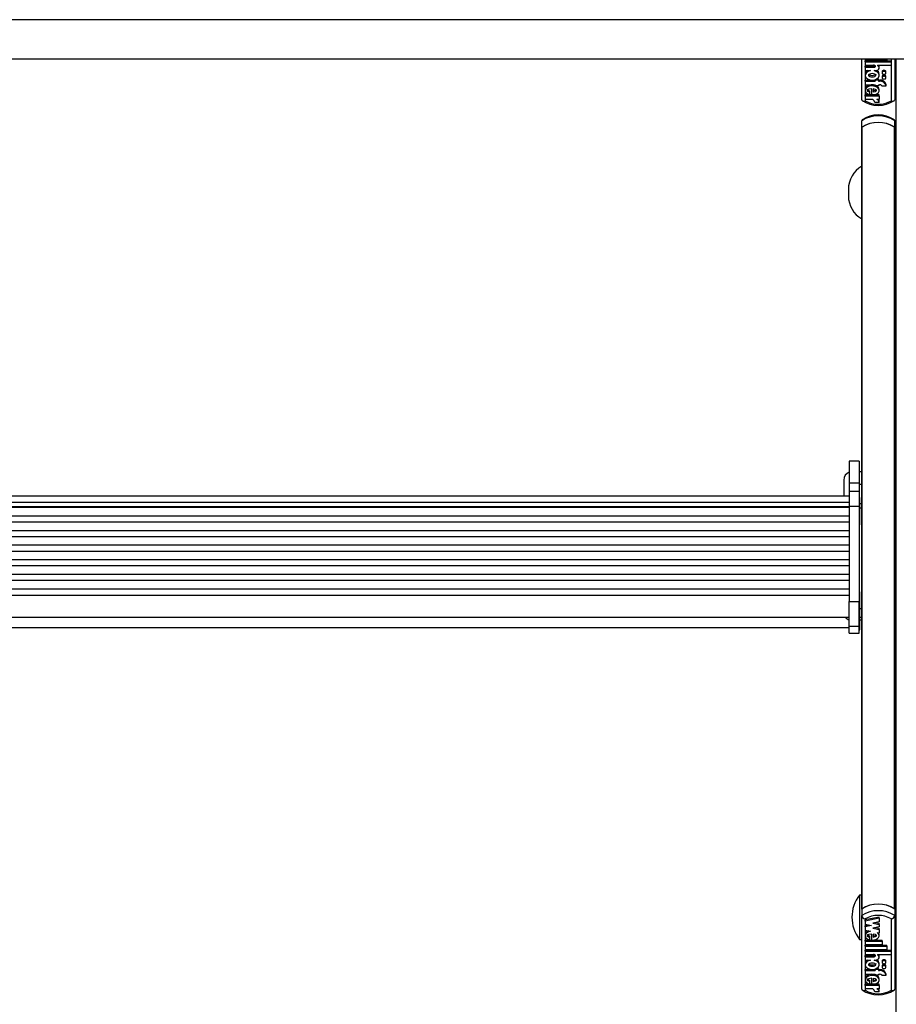
# Model space of a CAD drawing. Units: millimetres. Extents: x 0 to 415, y 0 to 292.
# Drawn here: x 47 to 65, y 173 to 193 of the extents above; entities that cross this region are included whole.
import ezdxf

# ---------------------------------------------------------------- set-up
doc = ezdxf.new("R2010")
doc.units = ezdxf.units.MM

msp = doc.modelspace()

# ---------------------------------------------------------------- linework, layer by layer
at = {"color": 7, "linetype": 'Continuous', "lineweight": 25}
for p, q in [((75.24598, 193.11745), (29.44598, 193.11745)), ((74.34598, 192.31745), (30.21265, 192.31745)), ((63.98598, 191.49567), (63.98598, 192.31745)), ((64.05397, 192.31745), (64.05397, 192.29923)), ((64.05397, 192.29923), (64.49197, 192.29923)), ((64.05397, 192.28576), (64.58136, 192.28576)), ((64.05397, 192.2635), (64.05397, 192.28576)), ((64.05397, 192.2635), (64.05397, 192.19652)), ((64.05397, 192.2635), (64.58136, 192.2635)), ((64.49197, 192.31745), (64.49197, 192.29923)), ((64.58136, 192.2635), (64.58136, 192.28576)), ((64.58136, 192.2635), (64.58136, 192.19652)), ((64.65265, 192.31745), (64.65265, 191.49567)), ((64.65265, 192.2866), (64.68598, 192.2866)), ((64.68598, 176.194), (64.68598, 192.31745)), ((64.05397, 192.19652), (64.22087, 192.19652)), ((64.05397, 192.17411), (64.21998, 192.17411)), ((64.05397, 192.15185), (64.05397, 192.17411)), ((64.05397, 192.15185), (64.05397, 192.08485)), ((64.05397, 192.15185), (64.21998, 192.15185)), ((64.05397, 192.08485), (64.16012, 192.08485)), ((64.21998, 192.15185), (64.21998, 192.17411)), ((64.23362, 192.08485), (64.26476, 192.08485)), ((64.30119, 192.19652), (64.58136, 192.19652)), ((64.30119, 192.19652), (64.30119, 192.18949)), ((64.33977, 192.14069), (64.33977, 192.16294)), ((64.39676, 192.06245), (64.39676, 192.04019)), ((64.47476, 192.04019), (64.47476, 192.06245)), ((64.05397, 192.01611), (64.05397, 191.98828)), ((64.05397, 191.89274), (64.25576, 191.89274)), ((64.05397, 191.87048), (64.05397, 191.89274)), ((64.05397, 191.87048), (64.05397, 191.79902)), ((64.05397, 191.87048), (64.25576, 191.87048)), ((64.25576, 191.89058), (64.25576, 191.90373)), ((64.32776, 191.89058), (64.25576, 191.89058)), ((64.25576, 191.89058), (64.25576, 191.87048)), ((64.32776, 191.91284), (64.27816, 191.91284)), ((64.32776, 191.89058), (64.32776, 191.91284)), ((64.32776, 191.89274), (64.34576, 191.89274)), ((64.32776, 191.89058), (64.32776, 191.87048)), ((64.32776, 191.87048), (64.34576, 191.87048)), ((64.33976, 191.98828), (64.33976, 192.01611)), ((64.34576, 191.87048), (64.34576, 191.89274)), ((64.39676, 191.9642), (64.39676, 191.94194)), ((64.47476, 191.94194), (64.47476, 191.9642)), ((64.05397, 191.79902), (64.25576, 191.79902)), ((64.05397, 191.70794), (64.05397, 191.68012)), ((64.14584, 191.65474), (64.14584, 191.677)), ((64.14584, 191.59753), (64.14584, 191.65474)), ((64.19001, 191.59146), (64.19001, 191.71422)), ((64.21877, 191.7127), (64.21877, 191.65311)), ((64.25576, 191.79902), (64.25576, 191.77892)), ((64.32776, 191.77892), (64.25576, 191.77892)), ((64.32776, 191.79902), (64.34576, 191.79902)), ((64.32776, 191.79902), (64.32776, 191.77892)), ((64.33976, 191.68012), (64.33976, 191.70794)), ((64.39146, 191.77892), (64.48202, 191.77892)), ((64.48202, 191.77892), (64.48202, 191.80118)), ((64.19001, 191.59258), (64.05397, 191.59258)), ((64.05397, 191.57032), (64.05397, 191.59258)), ((64.05397, 191.57032), (64.05397, 191.49898)), ((64.33976, 191.57032), (64.05397, 191.57032)), ((64.20982, 191.49898), (64.05397, 191.49898)), ((64.33976, 191.59258), (64.20215, 191.59258)), ((64.33976, 191.49898), (64.28897, 191.49898)), ((64.33976, 191.57032), (64.33976, 191.59258)), ((64.33976, 191.57032), (64.33976, 191.49898)), ((64.33999, 191.43809), (64.33999, 191.46035)), ((64.33999, 191.43809), (64.25, 191.43809)), ((63.98598, 190.93584), (63.98598, 191.06939)), ((64.65265, 190.93584), (64.65265, 191.06939)), ((63.98598, 190.93584), (63.98598, 190.92932)), ((63.98598, 183.29109), (63.98598, 190.92932)), ((63.99256, 175.09162), (63.99256, 190.94035)), ((64.64608, 175.09162), (64.64608, 190.94035)), ((64.65265, 190.92932), (64.65265, 190.93584)), ((64.65265, 175.0871), (64.65265, 190.92932)), ((64.68598, 190.27847), (64.65265, 190.27847)), ((63.71485, 189.6807), (63.71485, 189.5429)), ((64.65265, 188.94513), (64.68598, 188.94513)), ((63.93265, 184.16638), (63.73265, 184.16638)), ((63.73265, 184.16638), (63.73265, 183.72868)), ((63.93265, 184.16638), (63.93265, 183.72868)), ((63.98598, 183.95083), (63.93265, 183.95083)), ((63.61932, 183.78417), (63.61932, 183.45716)), ((63.73265, 183.72868), (63.93265, 183.72868)), ((63.73265, 183.72868), (63.73265, 183.55368)), ((63.93265, 183.72868), (63.93265, 183.55368)), ((63.98598, 183.69199), (63.93265, 183.69199)), ((63.61932, 183.45716), (63.61932, 183.45389)), ((63.93265, 183.55368), (63.73265, 183.55368)), ((63.73265, 183.55359), (63.73265, 183.25516)), ((63.93265, 183.55359), (63.93265, 183.25516)), ((63.73265, 183.45389), (40.59932, 183.45389)), ((40.59932, 183.3338), (63.73265, 183.3338)), ((63.94598, 183.43263), (63.93265, 183.43263)), ((63.94598, 183.33937), (63.94598, 183.43263)), ((63.94598, 182.87263), (63.94598, 183.33937)), ((63.98598, 183.29999), (63.94598, 183.29999)), ((63.98598, 183.21483), (63.98598, 183.29109)), ((40.59932, 183.24872), (63.73265, 183.24872)), ((63.73265, 183.22623), (40.59932, 183.22623)), ((40.59932, 183.06043), (63.73265, 183.06043)), ((63.73265, 183.25516), (63.93265, 183.25516)), ((63.73265, 183.25516), (63.73265, 181.32008)), ((63.93265, 183.25516), (63.93265, 181.32008)), ((63.98598, 181.17317), (63.98598, 183.21483)), ((63.73265, 182.93018), (40.59932, 182.93018)), ((63.93265, 182.87263), (63.94598, 182.87263)), ((64.68598, 182.93285), (64.65265, 182.93285)), ((40.59932, 182.76438), (63.73265, 182.76438)), ((63.73265, 182.63414), (40.59932, 182.63414)), ((40.59932, 182.46834), (63.73265, 182.46834)), ((63.73265, 182.33809), (40.59932, 182.33809)), ((40.59932, 182.17229), (63.73265, 182.17229)), ((63.73265, 182.04204), (40.59932, 182.04204)), ((40.59932, 181.87625), (63.73265, 181.87625)), ((63.73265, 181.746), (40.59932, 181.746)), ((40.59932, 181.5802), (63.73265, 181.5802)), ((63.94598, 181.51722), (63.93265, 181.51722)), ((63.94598, 181.42395), (63.94598, 181.51722)), ((64.65265, 181.59951), (64.68598, 181.59951)), ((40.59932, 181.4496), (63.73265, 181.4496)), ((63.73265, 180.82137), (63.73265, 181.32008)), ((63.73265, 181.32008), (63.93265, 181.32008)), ((63.93265, 180.82137), (63.93265, 181.32008)), ((63.94598, 180.95722), (63.94598, 181.42395)), ((63.98598, 181.08797), (63.98598, 181.17317)), ((63.98598, 175.0871), (63.98598, 181.08797)), ((40.59932, 181.00389), (63.73265, 181.00389)), ((63.93265, 180.95722), (63.94598, 180.95722)), ((63.98598, 180.94525), (63.93265, 180.94525)), ((63.94598, 180.74839), (63.94598, 180.94525)), ((40.59932, 180.79506), (63.73265, 180.79506)), ((63.73265, 180.82137), (63.93265, 180.82137)), ((63.73265, 180.67939), (63.73265, 180.82137)), ((63.73265, 180.67939), (63.93265, 180.67939)), ((63.73265, 180.67932), (63.93265, 180.67932)), ((63.93265, 180.67939), (63.93265, 180.82137)), ((63.93265, 180.74839), (63.94598, 180.74839)), ((64.68598, 175.71976), (64.68598, 176.194)), ((64.68598, 175.52545), (64.68598, 175.71976)), ((64.68598, 175.58722), (64.65265, 175.58722)), ((64.68598, 158.16129), (64.68598, 175.52545)), ((63.98598, 175.37056), (63.93932, 175.37056)), ((63.93932, 175.37056), (63.93932, 174.47056)), ((63.98598, 175.0871), (63.98598, 174.95354)), ((64.65265, 175.0871), (64.65265, 174.95354)), ((63.98598, 173.46296), (63.98598, 174.95354)), ((64.05265, 174.88662), (64.05265, 173.44086)), ((64.33976, 174.92224), (64.05397, 174.86562)), ((64.33976, 174.89998), (64.05397, 174.84336)), ((64.33976, 174.89998), (64.33976, 174.92224)), ((64.33976, 174.89998), (64.33976, 174.8266)), ((64.58598, 173.44086), (64.58598, 174.88662)), ((64.65265, 174.95354), (64.65265, 173.46296)), ((64.05397, 174.84336), (64.05397, 174.86562)), ((64.05397, 174.84336), (64.05397, 174.77653)), ((64.05397, 174.77653), (64.18401, 174.75077)), ((64.12784, 174.7619), (64.05397, 174.74726)), ((64.18401, 174.75077), (64.05397, 174.725)), ((64.05397, 174.725), (64.05397, 174.74726)), ((64.05397, 174.725), (64.05397, 174.65818)), ((64.33976, 174.8266), (64.20972, 174.80083)), ((64.20972, 174.80083), (64.33976, 174.77507)), ((64.33976, 174.72611), (64.20972, 174.70035)), ((64.20972, 174.70035), (64.33976, 174.67458)), ((64.2659, 174.81196), (64.33976, 174.79733)), ((64.2659, 174.71148), (64.33976, 174.69684)), ((64.33976, 174.77507), (64.33976, 174.79733)), ((64.33976, 174.77507), (64.33976, 174.72611)), ((64.33976, 174.67458), (64.33976, 174.69684)), ((64.33976, 174.67458), (64.33976, 174.60156)), ((64.05397, 174.65818), (64.1648, 174.63622)), ((64.05397, 174.57293), (64.05397, 174.54511)), ((64.14584, 174.51987), (64.14584, 174.54213)), ((64.14584, 174.46328), (64.14584, 174.51987)), ((64.19001, 174.45726), (64.19001, 174.57915)), ((64.21877, 174.57763), (64.21877, 174.51815)), ((64.30258, 174.60893), (64.33976, 174.60156)), ((64.33976, 174.54511), (64.33976, 174.57293)), ((63.93932, 174.47056), (63.98598, 174.47056)), ((64.05397, 174.45849), (64.19001, 174.45849)), ((64.05397, 174.43624), (64.05397, 174.45849)), ((64.05397, 174.43624), (64.05397, 174.36924)), ((64.05397, 174.43624), (64.40197, 174.43624)), ((64.05397, 174.36924), (64.40197, 174.36924)), ((64.05397, 174.35577), (64.49197, 174.35577)), ((64.05397, 174.33351), (64.05397, 174.35577)), ((64.05397, 174.33351), (64.49197, 174.33351)), ((64.05397, 174.33351), (64.05397, 174.26652)), ((64.20871, 174.45849), (64.40197, 174.45849)), ((64.40197, 174.43624), (64.40197, 174.45849)), ((64.40197, 174.43624), (64.40197, 174.36924)), ((64.49197, 174.33351), (64.49197, 174.35577)), ((64.49197, 174.33351), (64.49197, 174.26652)), ((64.05397, 174.26652), (64.49197, 174.26652)), ((64.05397, 174.25305), (64.58136, 174.25305)), ((64.05397, 174.23079), (64.05397, 174.25305)), ((64.05397, 174.23079), (64.05397, 174.16381)), ((64.05397, 174.23079), (64.58136, 174.23079)), ((64.05397, 174.16381), (64.22087, 174.16381)), ((64.05397, 174.1414), (64.21998, 174.1414)), ((64.05397, 174.11914), (64.05397, 174.1414)), ((64.05397, 174.11914), (64.05397, 174.05215)), ((64.05397, 174.11914), (64.21998, 174.11914)), ((64.21998, 174.11914), (64.21998, 174.1414)), ((64.30119, 174.16381), (64.58136, 174.16381)), ((64.30119, 174.16381), (64.30119, 174.15679)), ((64.33977, 174.10798), (64.33977, 174.13024)), ((64.58136, 174.23079), (64.58136, 174.25305)), ((64.58136, 174.23079), (64.58136, 174.16381)), ((64.65265, 174.25389), (64.68598, 174.25389)), ((64.05397, 174.05215), (64.16012, 174.05215)), ((64.05397, 173.9834), (64.05397, 173.95558)), ((64.23362, 174.05215), (64.26476, 174.05215)), ((64.32776, 173.88013), (64.27816, 173.88013)), ((64.32776, 173.85787), (64.32776, 173.88013)), ((64.33976, 173.95558), (64.33976, 173.9834)), ((64.39676, 174.02975), (64.39676, 174.00749)), ((64.39676, 173.93149), (64.39676, 173.90923)), ((64.47476, 174.00749), (64.47476, 174.02975)), ((64.47476, 173.90923), (64.47476, 173.93149)), ((64.05397, 173.86003), (64.25576, 173.86003)), ((64.05397, 173.83777), (64.05397, 173.86003)), ((64.05397, 173.83777), (64.05397, 173.76632)), ((64.05397, 173.83777), (64.25576, 173.83777)), ((64.05397, 173.76632), (64.25576, 173.76632)), ((64.05397, 173.67524), (64.05397, 173.64741)), ((64.19001, 173.55875), (64.19001, 173.68152)), ((64.21877, 173.67999), (64.21877, 173.6204)), ((64.25576, 173.85787), (64.25576, 173.87103)), ((64.32776, 173.85787), (64.25576, 173.85787)), ((64.25576, 173.85787), (64.25576, 173.83777)), ((64.25576, 173.76632), (64.25576, 173.74622)), ((64.32776, 173.74622), (64.25576, 173.74622)), ((64.32776, 173.86003), (64.34576, 173.86003)), ((64.32776, 173.85787), (64.32776, 173.83777)), ((64.32776, 173.83777), (64.34576, 173.83777)), ((64.32776, 173.76632), (64.34576, 173.76632)), ((64.32776, 173.76632), (64.32776, 173.74622)), ((64.33976, 173.64741), (64.33976, 173.67524)), ((64.34576, 173.83777), (64.34576, 173.86003)), ((64.39146, 173.74622), (64.48202, 173.74622)), ((64.48202, 173.74622), (64.48202, 173.76848)), ((64.19001, 173.55987), (64.05397, 173.55987)), ((64.05397, 173.53761), (64.05397, 173.55987)), ((64.05397, 173.53761), (64.05397, 173.46628)), ((64.33976, 173.53761), (64.05397, 173.53761)), ((64.14584, 173.62203), (64.14584, 173.64429)), ((64.14584, 173.56482), (64.14584, 173.62203)), ((64.33976, 173.55987), (64.20215, 173.55987)), ((64.33976, 173.53761), (64.33976, 173.55987)), ((64.33976, 173.53761), (64.33976, 173.46628)), ((64.20982, 173.46628), (64.05397, 173.46628)), ((64.33999, 173.40538), (64.25, 173.40538)), ((64.33976, 173.46628), (64.28897, 173.46628)), ((64.33999, 173.40538), (64.33999, 173.42764))]:
    msp.add_line(p, q, dxfattribs=at)
at = {"color": 8, "linetype": 'Continuous', "lineweight": 25}
for p, q in [((64.05265, 192.31745), (64.05265, 191.47356)), ((64.58598, 191.47356), (64.58598, 192.31745)), ((63.98598, 183.21483), (63.94598, 183.21483)), ((63.98598, 181.17317), (63.94598, 181.17317)), ((63.98598, 180.99873), (63.94598, 180.99873))]:
    msp.add_line(p, q, dxfattribs=at)
at = {"color": 7, "linetype": 'Continuous', "lineweight": 25, "flags": 128}
for points in [[(64.16012, 192.08485), (64.11366, 192.06997), (64.07812, 192.04502), (64.05781, 192.01314), (64.05521, 191.97854), (64.07082, 191.94548), (64.1024, 191.91819), (64.14643, 191.90029), (64.19687, 191.89391), (64.24731, 191.90029), (64.29134, 191.91819), (64.32292, 191.94548), (64.33853, 191.97854), (64.33592, 192.01314), (64.31562, 192.04502), (64.28008, 192.06997), (64.23362, 192.08485)], [(64.21998, 192.15185), (64.23612, 192.15328), (64.2508, 192.15773), (64.25842, 192.16238), (64.2635, 192.16799), (64.26542, 192.1741), (64.2645, 192.17872), (64.26171, 192.18316), (64.25149, 192.19061), (64.23693, 192.19508), (64.22087, 192.19652)], [(64.26476, 192.08485), (64.28902, 192.08785), (64.31067, 192.09653), (64.32739, 192.10996), (64.33737, 192.12668), (64.33956, 192.14491), (64.3337, 192.16269), (64.32044, 192.1781), (64.30119, 192.18949)], [(64.47476, 192.06245), (64.4718, 192.07356), (64.46334, 192.08298), (64.45069, 192.08927), (64.43576, 192.09148), (64.42084, 192.08927), (64.40819, 192.08298), (64.39973, 192.07356), (64.39676, 192.06245)], [(64.39676, 192.04019), (64.39973, 192.02908), (64.40819, 192.01967), (64.42084, 192.01337), (64.43576, 192.01116), (64.45069, 192.01337), (64.46334, 192.01967), (64.4718, 192.02908), (64.47476, 192.04019), (64.4718, 192.0513), (64.46334, 192.06072), (64.45069, 192.06701), (64.43576, 192.06922), (64.42084, 192.06701), (64.40819, 192.06072), (64.39973, 192.0513), (64.39676, 192.04019)], [(64.27076, 191.99107), (64.26912, 191.99775), (64.26448, 192.00415), (64.24781, 192.01497), (64.22411, 192.02162), (64.19687, 192.02382), (64.16963, 192.02162), (64.14593, 192.01497), (64.12926, 192.00415), (64.12462, 191.99775), (64.12297, 191.99107), (64.12462, 191.98438), (64.12926, 191.97798), (64.14593, 191.96716), (64.16963, 191.96051), (64.19687, 191.95831), (64.22411, 191.96051), (64.24781, 191.96716), (64.26448, 191.97798), (64.26912, 191.98438), (64.27076, 191.99107)], [(64.27076, 192.01332), (64.26912, 192.00664), (64.26448, 192.00024), (64.24781, 191.98942), (64.22411, 191.98277), (64.19687, 191.98057), (64.16963, 191.98277), (64.14593, 191.98942), (64.12926, 192.00024), (64.12784, 192.00219)], [(64.47476, 191.9642), (64.4718, 191.97531), (64.46334, 191.98472), (64.45069, 191.99102), (64.43576, 191.99323), (64.42084, 191.99102), (64.40819, 191.98472), (64.39973, 191.97531), (64.39676, 191.9642)], [(64.39676, 191.94194), (64.39973, 191.93083), (64.40819, 191.92141), (64.42084, 191.91512), (64.43576, 191.91291), (64.45069, 191.91512), (64.46334, 191.92141), (64.4718, 191.93083), (64.47476, 191.94194), (64.4718, 191.95305), (64.46334, 191.96246), (64.45069, 191.96876), (64.43576, 191.97097), (64.42084, 191.96876), (64.40819, 191.96246), (64.39973, 191.95305), (64.39676, 191.94194)], [(64.19001, 191.59146), (64.24265, 191.5963), (64.28903, 191.61298), (64.32235, 191.63925), (64.33859, 191.6714), (64.33542, 191.70505), (64.31343, 191.7358), (64.27533, 191.75931), (64.22617, 191.77243), (64.17305, 191.77312), (64.12314, 191.7612), (64.08358, 191.73866), (64.05978, 191.70847), (64.05454, 191.67491), (64.06886, 191.6424), (64.10052, 191.61532), (64.14584, 191.59753)], [(64.25576, 191.78679), (64.22617, 191.79469), (64.17305, 191.79538), (64.12314, 191.78346), (64.08358, 191.76092), (64.05978, 191.73073), (64.05576, 191.70501)], [(64.19001, 191.71422), (64.12598, 191.70692), (64.10397, 191.69821), (64.09679, 191.69238), (64.09293, 191.68578), (64.09265, 191.68121), (64.0943, 191.67671), (64.1024, 191.66852), (64.1207, 191.66032), (64.14584, 191.65474)], [(64.09275, 191.7051), (64.09265, 191.70347), (64.0943, 191.69897), (64.1024, 191.69078), (64.1207, 191.68258), (64.14584, 191.677)], [(64.21877, 191.65311), (64.26512, 191.66334), (64.27936, 191.67202), (64.28348, 191.67732), (64.28497, 191.68293), (64.28348, 191.68853), (64.27936, 191.69383), (64.26512, 191.7025), (64.21877, 191.7127)], [(64.21877, 191.67537), (64.26512, 191.6856), (64.27899, 191.69406)], [(63.98598, 191.49567), (63.98928, 191.48291), (63.99861, 191.4737), (64.01317, 191.4687), (64.03247, 191.46865), (64.05222, 191.47341), (64.05265, 191.47356)], [(64.58598, 191.47356), (64.58642, 191.47341), (64.60616, 191.46865), (64.62546, 191.4687), (64.64002, 191.4737), (64.64936, 191.48291), (64.65265, 191.49567)], [(63.99741, 191.09019), (63.98928, 191.08215), (63.98598, 191.06939)], [(64.65265, 191.06939), (64.64936, 191.08215), (64.64122, 191.09019)], [(64.11858, 174.64538), (64.08795, 174.62886), (64.06461, 174.60427), (64.05432, 174.57637), (64.05521, 174.57025)], [(64.1648, 174.63622), (64.12255, 174.62526), (64.08795, 174.6066), (64.06461, 174.58201), (64.05432, 174.55411), (64.05845, 174.52561), (64.07634, 174.49925), (64.10636, 174.47774), (64.14584, 174.46328)], [(64.19001, 174.57915), (64.12631, 174.57188), (64.10441, 174.56322), (64.09726, 174.55742), (64.09339, 174.55085), (64.09309, 174.54631), (64.09472, 174.54182), (64.10273, 174.53365), (64.12088, 174.52546), (64.14584, 174.51987)], [(64.0932, 174.57014), (64.09309, 174.56857), (64.09472, 174.56408), (64.10273, 174.55591), (64.12088, 174.54772), (64.14584, 174.54213)], [(64.19001, 174.45726), (64.23193, 174.46003), (64.27088, 174.4704), (64.3033, 174.48736), (64.32626, 174.50957), (64.33826, 174.53499), (64.3381, 174.56146), (64.3258, 174.58682), (64.30258, 174.60893)], [(64.21877, 174.51815), (64.26511, 174.52834), (64.27936, 174.537), (64.28348, 174.54229), (64.28497, 174.54789), (64.28348, 174.55349), (64.27936, 174.55878), (64.26511, 174.56744), (64.21877, 174.57763)], [(64.21877, 174.54041), (64.26511, 174.5506), (64.27897, 174.55902)], [(64.33819, 174.57014), (64.3381, 174.58372), (64.33184, 174.59664)], [(64.21998, 174.11914), (64.23612, 174.12058), (64.2508, 174.12503), (64.25842, 174.12967), (64.2635, 174.13528), (64.26542, 174.14139), (64.2645, 174.14602), (64.26171, 174.15045), (64.25149, 174.1579), (64.23693, 174.16238), (64.22087, 174.16381)], [(64.26476, 174.05215), (64.28902, 174.05515), (64.31067, 174.06383), (64.32739, 174.07725), (64.33737, 174.09398), (64.33956, 174.11221), (64.3337, 174.12998), (64.32044, 174.1454), (64.30119, 174.15679)], [(64.16012, 174.05215), (64.11366, 174.03727), (64.07812, 174.01231), (64.05781, 173.98043), (64.05521, 173.94584), (64.07082, 173.91277), (64.1024, 173.88549), (64.14643, 173.86759), (64.19687, 173.8612), (64.24731, 173.86759), (64.29134, 173.88549), (64.32292, 173.91277), (64.33853, 173.94584), (64.33592, 173.98043), (64.31562, 174.01231), (64.28008, 174.03727), (64.23362, 174.05215)], [(64.27076, 173.95836), (64.26912, 173.96505), (64.26448, 173.97145), (64.24781, 173.98226), (64.22411, 173.98892), (64.19687, 173.99112), (64.16963, 173.98892), (64.14593, 173.98226), (64.12926, 173.97145), (64.12462, 173.96505), (64.12297, 173.95836), (64.12462, 173.95167), (64.12926, 173.94527), (64.14593, 173.93446), (64.16963, 173.9278), (64.19687, 173.9256), (64.22411, 173.9278), (64.24781, 173.93446), (64.26448, 173.94527), (64.26912, 173.95167), (64.27076, 173.95836)], [(64.27076, 173.98062), (64.26912, 173.97393), (64.26448, 173.96753), (64.24781, 173.95672), (64.22411, 173.95006), (64.19687, 173.94786), (64.16963, 173.95006), (64.14593, 173.95672), (64.12926, 173.96753), (64.12784, 173.96949)], [(64.47476, 174.02975), (64.4718, 174.04086), (64.46334, 174.05027), (64.45069, 174.05657), (64.43576, 174.05878), (64.42084, 174.05657), (64.40819, 174.05027), (64.39973, 174.04086), (64.39676, 174.02975)], [(64.39676, 174.00749), (64.39973, 173.99638), (64.40819, 173.98696), (64.42084, 173.98067), (64.43576, 173.97846), (64.45069, 173.98067), (64.46334, 173.98696), (64.4718, 173.99638), (64.47476, 174.00749), (64.4718, 174.0186), (64.46334, 174.02801), (64.45069, 174.03431), (64.43576, 174.03652), (64.42084, 174.03431), (64.40819, 174.02801), (64.39973, 174.0186), (64.39676, 174.00749)], [(64.47476, 173.93149), (64.4718, 173.9426), (64.46334, 173.95202), (64.45069, 173.95831), (64.43576, 173.96052), (64.42084, 173.95831), (64.40819, 173.95202), (64.39973, 173.9426), (64.39676, 173.93149)], [(64.39676, 173.90923), (64.39973, 173.89812), (64.40819, 173.8887), (64.42084, 173.88241), (64.43576, 173.8802), (64.45069, 173.88241), (64.46334, 173.8887), (64.4718, 173.89812), (64.47476, 173.90923), (64.4718, 173.92034), (64.46334, 173.92976), (64.45069, 173.93605), (64.43576, 173.93826), (64.42084, 173.93605), (64.40819, 173.92976), (64.39973, 173.92034), (64.39676, 173.90923)], [(64.19001, 173.55875), (64.24265, 173.5636), (64.28903, 173.58028), (64.32235, 173.60654), (64.33859, 173.63869), (64.33542, 173.67234), (64.31343, 173.70309), (64.27533, 173.7266), (64.22617, 173.73973), (64.17305, 173.74041), (64.12314, 173.7285), (64.08358, 173.70595), (64.05978, 173.67576), (64.05454, 173.64221), (64.06886, 173.60969), (64.10052, 173.58262), (64.14584, 173.56482)], [(64.25576, 173.75409), (64.22617, 173.76199), (64.17305, 173.76267), (64.12314, 173.75075), (64.08358, 173.72821), (64.05978, 173.69802), (64.05576, 173.6723)], [(64.19001, 173.68152), (64.12598, 173.67421), (64.10397, 173.66551), (64.09679, 173.65968), (64.09293, 173.65307), (64.09265, 173.64851), (64.0943, 173.644), (64.1024, 173.63581), (64.1207, 173.62761), (64.14584, 173.62203)], [(64.21877, 173.6204), (64.26512, 173.63064), (64.27936, 173.63932), (64.28348, 173.64462), (64.28497, 173.65022), (64.28348, 173.65583), (64.27936, 173.66112), (64.26512, 173.66979), (64.21877, 173.67999)], [(64.09275, 173.67239), (64.09265, 173.67077), (64.0943, 173.66626), (64.1024, 173.65807), (64.1207, 173.64987), (64.14584, 173.64429)], [(64.21877, 173.64266), (64.26512, 173.6529), (64.27899, 173.66135)], [(63.98598, 173.46296), (63.98928, 173.45021), (63.99861, 173.44099), (64.01317, 173.43599), (64.03247, 173.43595), (64.05222, 173.4407), (64.05265, 173.44086)], [(64.58598, 173.44086), (64.58642, 173.4407), (64.60616, 173.43595), (64.62546, 173.43599), (64.64002, 173.44099), (64.64936, 173.45021), (64.65265, 173.46296)]]:
    msp.add_lwpolyline(points, dxfattribs=at)
at = {"color": 7, "linetype": 'Continuous', "lineweight": 25}
for centre, radius, start, end in [((64.13018, 192.01588), 0.07408, 111.399548, 182.044686), ((64.2262, 192.22618), 0.05244, 263.184667, 308.597687), ((64.2598, 192.0148), 0.07781, 358.845011, 70.310027), ((64.29304, 192.16213), 0.04674, 0.997231, 47.366608), ((64.35896, 191.76522), 0.1282, 16.293131, 95.907873), ((64.35896, 191.74296), 0.1282, 16.293131, 95.907873), ((64.26044, 191.70427), 0.07708, 0.57703, 75.597495), ((64.34807, 191.74227), 0.0568, 40.190006, 92.327918), ((64.31932, 191.96838), 0.58936, 236.05264, 303.94736), ((64.31932, 191.93318), 0.53138, 239.878336, 300.121664), ((64.17852, 191.43464), 0.07156, 2.76312, 64.058702), ((64.27167, 191.43266), 0.06854, 4.542036, 75.380587), ((64.2831, 191.45942), 0.05691, 0.931341, 44.045685), ((64.31932, 190.56029), 0.60852, 56.785198, 123.214802), ((64.31932, 190.59668), 0.58936, 56.05264, 123.94736), ((64.31932, 190.42674), 0.60852, 56.785198, 123.214802), ((63.99956, 190.92871), 0.01359, 121.025247, 177.414515), ((64.31932, 190.4246), 0.61055, 57.643311, 122.356689), ((64.63907, 190.92871), 0.01359, 2.585485, 58.974753), ((64.24818, 189.6807), 0.53333, 119.447105, 180), ((64.24818, 189.5429), 0.53333, 180, 240.552895), ((63.78598, 183.78417), 0.16667, 108.662925, 180), ((63.78598, 181.10341), 0.16667, 216.667444, 251.337075), ((64.51835, 174.92056), 0.73333, 142.147097, 217.852903), ((64.31932, 174.578), 0.60852, 56.785198, 123.214802), ((64.31932, 174.57586), 0.61055, 57.643311, 122.356689), ((64.31932, 174.44444), 0.60852, 56.785198, 123.214802), ((64.07643, 174.97697), 0.09343, 194.518476, 255.256652), ((64.31932, 174.42699), 0.53138, 59.878336, 120.121664), ((64.56221, 174.97697), 0.09343, 284.743348, 345.481524), ((64.2262, 174.19347), 0.05244, 263.184667, 308.597687), ((64.29304, 174.12943), 0.04674, 0.997231, 47.366608), ((64.13018, 173.98317), 0.07408, 111.399548, 182.044686), ((64.2598, 173.9821), 0.07781, 358.845011, 70.310027), ((64.26044, 173.67156), 0.07708, 0.57703, 75.597495), ((64.35896, 173.73251), 0.1282, 16.293131, 95.907873), ((64.35896, 173.71025), 0.1282, 16.293131, 95.907873), ((64.34807, 173.70957), 0.0568, 40.190006, 92.327918), ((64.31932, 173.93568), 0.58936, 236.05264, 303.94736), ((64.31932, 173.90048), 0.53138, 239.878336, 300.121664), ((64.17852, 173.40193), 0.07156, 2.76312, 64.058702), ((64.27167, 173.39995), 0.06854, 4.542036, 75.380587), ((64.2831, 173.42672), 0.05691, 0.931341, 44.045685)]:
    msp.add_arc(centre, radius, start, end, dxfattribs=at)

doc.saveas('drawing.dxf')
